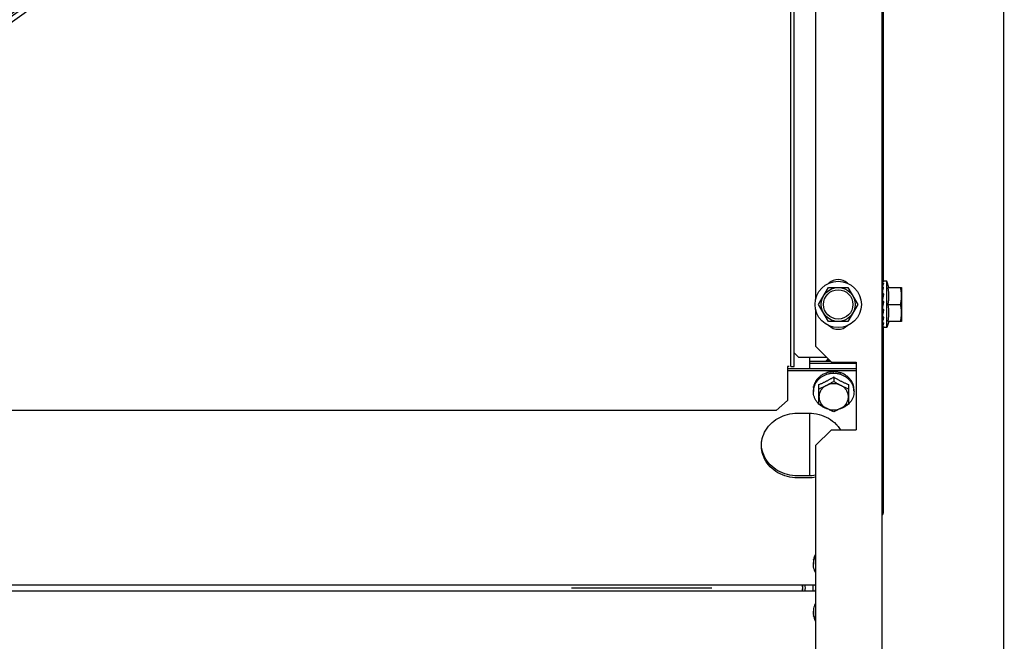
# Model space of a CAD drawing. Units: millimetres. Extents: x 2935 to 3481, y 1219 to 1493.
# Drawn here: x 3188 to 3189, y 1329 to 1329 of the extents above; entities that cross this region are included whole.
import ezdxf

# ---------------------------------------------------------------- set-up
doc = ezdxf.new("R2010")
doc.units = ezdxf.units.MM
for name, color, linetype in [('-teeqpp', 252, 'Continuous'), ('AC-TUB', 4, 'Continuous'), ('EQP', 31, 'Continuous')]:
    doc.layers.add(name, color=color, linetype=linetype)

msp = doc.modelspace()

# ---------------------------------------------------------------- linework, layer by layer
at = {"layer": '-teeqpp'}
for radius in [0.4139499999999998, 0.4094499999999998, 0.3904999999999998, 0.3859999999999998, 0.3670499999999998, 0.3625499999999999]:
    msp.add_circle((3187.892340889198, 1329.334902382876), radius, dxfattribs=at)
for centre, radius, start, end in [((3187.892338589932, 1329.334903382488), 0.3908502484212998, 271.3087032019328, 315.4239719711477), ((3187.892338589932, 1329.334903382488), 0.3946903990006999, 271.3044107520946, 315.4282536414477), ((3187.892338589932, 1329.334903382488), 0.3993121299360997, 271.2971368093329, 315.4353930778854), ((3187.892340889198, 1329.334902382876), 0.4199999999999999, 271.2753836265184, 315.4673777273235), ((3187.892340889198, 1329.334902382876), 0.42095, 271.274475819917, 315.4539914785746), ((3187.892340889198, 1329.334902382876), 0.4230559090388998, 271.8646520242442, 313.2544770640026)]:
    msp.add_arc(centre, radius, start, end, dxfattribs=at)
at = {"layer": 'AC-TUB', "color": 2}
for p, q in [((3188.480125124813, 1328.8359389991), (3188.480061254123, 1329.833938997102)), ((3188.481675125161, 1328.835939098617), (3188.481611254471, 1329.833939096619)), ((3188.521122709818, 1328.873678955647), (3188.521063669941, 1329.796191621514)), ((3188.520638244297, 1328.630932321805), (3188.52059939664, 1329.237941590153)), ((3188.49110110238, 1329.211300351301), (3188.491123227589, 1328.865579055321)), ((3188.492463111815, 1328.863439789135), (3188.496792759181, 1328.8709400667)), ((3188.496792759181, 1328.8709400667), (3188.505453011665, 1328.870940620485)), ((3188.505453011665, 1328.870940620485), (3188.509783619576, 1328.86344089764)), ((3188.520682573525, 1328.873690005391), (3188.520685552025, 1328.873165804989)), ((3188.520682737621, 1328.871174974771), (3188.520690414965, 1328.870141327186)), ((3188.522622709245, 1328.873691719476), (3188.520858957044, 1328.873691606687)), ((3188.523571079053, 1328.870941782685), (3188.522622709245, 1328.873691719476)), ((3188.52262402087, 1328.853191719271), (3188.522622709245, 1328.873691719476)), ((3188.523210969669, 1328.870941756992), (3188.529122885601, 1328.870942135256)), ((3188.529122885601, 1328.870942135256), (3188.529123845213, 1328.855942134845)), ((3188.520686012897, 1328.868441595401), (3188.520623045164, 1328.868441591329)), ((3188.491123502944, 1328.861300351194), (3188.491124549564, 1328.844939703466)), ((3188.496793718793, 1328.855940066289), (3188.492463111815, 1328.863439789135)), ((3188.509783619576, 1328.86344089764), (3188.505453972208, 1328.855940620541)), ((3188.5207173809, 1328.862510448365), (3188.520744023219, 1328.862629955748)), ((3188.520987493394, 1328.863441614526), (3188.520943364157, 1328.863207267211)), ((3188.523211449941, 1328.86344175702), (3188.528798804181, 1328.863442114776)), ((3188.520683620869, 1328.858441595431), (3188.520623685526, 1328.858441590901)), ((3188.520686595083, 1328.858436346864), (3188.520683581138, 1328.858164480867)), ((3188.520691144789, 1328.859150301414), (3188.520684514734, 1328.858561737727)), ((3188.505453972208, 1328.855940620541), (3188.496793718793, 1328.855940066289)), ((3188.520685247614, 1328.85568404402), (3188.520683742431, 1328.855476031676)), ((3188.520684533712, 1328.853865869906), (3188.520683850019, 1328.853749762926)), ((3188.520687569684, 1328.85385659533), (3188.520683884426, 1328.853193185656)), ((3188.52262402087, 1328.853191719271), (3188.520720068115, 1328.853191597491)), ((3188.521129255945, 1328.771394156551), (3188.521124021434, 1328.853191623311)), ((3188.523572037744, 1328.855941776684), (3188.52262402087, 1328.853191719271)), ((3188.529123845213, 1328.855942134845), (3188.523211930212, 1328.855941757048)), ((3188.491124549564, 1328.844939703466), (3188.498124997234, 1328.837940151279)), ((3188.483624860337, 1328.840086292746), (3188.481674735438, 1328.842036167776)), ((3188.483624860337, 1328.840086292746), (3188.495977790294, 1328.840087082831)), ((3188.488625187919, 1328.834969914813), (3188.488624860318, 1328.840086612927)), ((3188.479375126024, 1328.835938951819), (3188.478625125378, 1328.835938903139)), ((3188.478625125378, 1328.835938903139), (3188.478626086445, 1328.820930885429)), ((3188.509125186727, 1328.834971226436), (3188.478625187024, 1328.83496927445)), ((3188.480125124813, 1328.8359389991), (3188.481675125161, 1328.835939098617)), ((3188.497875385357, 1328.838189731758), (3188.488624980917, 1328.83818913939)), ((3188.509125038313, 1328.837298056079), (3188.488625038577, 1328.837296743524)), ((3188.498124997234, 1328.837940151279), (3188.50912499682, 1328.83794085577)), ((3188.50912499682, 1328.83794085577), (3188.509126916975, 1328.807940855415)), ((3188.509125244385, 1328.834078831035), (3188.478625244682, 1328.834076879514)), ((3188.499125421334, 1328.831319396752), (3188.499125544939, 1328.829384910546)), ((3188.492626189679, 1328.819309027875), (3188.492625634463, 1328.827960491918)), ((3188.505625636093, 1328.827961323274), (3188.505626189446, 1328.819309859693)), ((3188.490125834281, 1328.824862075504), (3188.490125786826, 1328.82559593631)), ((3188.50812583496, 1328.824863227969), (3188.508125787506, 1328.825597088311)), ((3188.478626086445, 1328.820930885429), (3188.473626372014, 1328.816455893825)), ((3188.473626372014, 1328.816455893825), (3187.713691818005, 1328.816407258787)), ((3188.483126447145, 1328.815283545656), (3188.488126447127, 1328.815283864906)), ((3188.488628223694, 1328.787538393365), (3188.48862644787, 1328.81528389767)), ((3188.491127365667, 1328.800939703255), (3188.498126917387, 1328.807940150924)), ((3188.498126917387, 1328.807940150924), (3188.509126916975, 1328.807940855415)), ((3188.491127365667, 1328.800939703255), (3188.491135429198, 1328.674939704091)), ((3188.488128222952, 1328.787538361533), (3188.483128222039, 1328.78753804135)), ((3188.48812828061, 1328.786645965665), (3188.483128279697, 1328.786645645948)), ((3188.520629226553, 1328.771841591348), (3188.521129227297, 1328.771841623181)), ((3188.490130725155, 1328.748434681416), (3188.4901306777, 1328.749168542689)), ((3187.713696759782, 1328.73921038169), (3188.491131312795, 1328.739260136429)), ((3188.490773079093, 1328.739260113443), (3188.491131351921, 1328.738639658239)), ((3187.713696929058, 1328.736569515715), (3188.491131482071, 1328.736619270453)), ((3188.491131449338, 1328.737125308968), (3188.490839321137, 1328.736619251669)), ((3188.490132062498, 1328.727534091369), (3188.490132109953, 1328.726800230562))]:
    msp.add_line(p, q, dxfattribs=at)
at = {"layer": 'AC-TUB'}
msp.add_line((3188.383131401213, 1328.737875571606), (3188.445131401172, 1328.737879539709), dxfattribs=at)
at = {"layer": 'AC-TUB', "color": 2}
for points in [[(3188.520682609795, 1328.873133427659), (3188.520690256857, 1328.871864427486), (3188.52069371253, 1328.87147106074)], [(3188.520682616679, 1328.873009888486), (3188.520690305045, 1328.871739594308), (3188.520692681569, 1328.871471051546)], [(3188.520682721108, 1328.871407158915), (3188.520690399456, 1328.870365210908), (3188.52070117375, 1328.869362218897), (3188.520709030147, 1328.86887457795)], [(3188.520690414965, 1328.870141327186), (3188.520701189183, 1328.869149941334), (3188.520705916365, 1328.868861580714)], [(3188.520682906619, 1328.868718708368), (3188.520690573816, 1328.868034603858), (3188.520701356532, 1328.867374031257), (3188.520715068187, 1328.866812602575)], [(3188.520683272563, 1328.865386255097), (3188.520691064315, 1328.865139432982), (3188.520702180698, 1328.864896029329), (3188.520716647102, 1328.864681775728)], [(3188.520717372516, 1328.862510449282), (3188.52070251128, 1328.862315063121), (3188.520691308859, 1328.862087954806), (3188.520686365797, 1328.861939066401)], [(3188.520711634168, 1328.858330379414), (3188.520701919154, 1328.857733251176), (3188.520691272925, 1328.856741864013), (3188.520684201076, 1328.855773073556)], [(3188.52071550908, 1328.860337335437), (3188.520701849788, 1328.859795333972), (3188.520691144789, 1328.859150301414)], [(3188.520695781564, 1328.855650060135), (3188.520691367014, 1328.855143596398), (3188.520684055851, 1328.853909417803)]]:
    msp.add_lwpolyline(points, dxfattribs=at)
for radius in [0.01024999999999999, 0.007499999999999995, 0.006499999999999995]:
    msp.add_circle((3188.501123365231, 1328.863440343387), radius, dxfattribs=at)
for centre, radius, start, end in [((3188.50112304598, 1328.86844034337), 0.005999999999999996, 47.24059141672209, 132.7667423567563), ((3188.501123684479, 1328.85844034387), 0.005999999999999996, 227.2405914167221, 312.7667423567563), ((3188.480598900448, 1328.737881809518), 0.004799999999999995, 344.6859945549005, 16.74043306040276), ((3188.480598900448, 1328.737881809518), 0.004926499999999996, 345.1442775233776, 16.24501744642384), ((3188.480598900448, 1328.737881809518), 0.005999999999999996, 347.82563232427, 13.29090115791094), ((3188.480598900448, 1328.737881809518), 0.009499999999999991, 352.361199850202, 8.349087581579388)]:
    msp.add_arc(centre, radius, start, end, dxfattribs=at)
for points, start_tangent, end_tangent in [([(3188.520683256716, 1328.873690792583), (3188.520709800906, 1328.873691581615), (3188.520716639148, 1328.873691309128)], (-0.7701409310863989, 0.6378737698521355), (0.9993330829919598, -0.03651560266222164)), ([(3188.520682773011, 1328.871174974831), (3188.520683798188, 1328.871197671997), (3188.520683953966, 1328.871199178677)], (-0.007991631834980436, 0.99996806640043), (0.1064140795783001, 0.9943219014320783)), ([(3188.520682772333, 1328.871407158535), (3188.520683785771, 1328.871387795232), (3188.520709952643, 1328.871304979143), (3188.520770329185, 1328.871227501995), (3188.520859121555, 1328.87116311797)], (0.003499534176818755, -0.9999938766115247), (0.8730923013427389, -0.4875549541703382)), ([(3188.520682823428, 1328.873009891164), (3188.520683090235, 1328.87301733429)], (-0.02020512799977262, 0.999795855563781), (0.09327198432185148, 0.9956406665763831)), ([(3188.520682940425, 1328.873133421234), (3188.520683710825, 1328.873122845957), (3188.520710042203, 1328.873079318511), (3188.520770211305, 1328.873038032724), (3188.52085900524, 1328.873003003566)], (-0.02026834073654252, -0.9997945760824011), (0.9562464587387716, -0.2925623184033777)), ([(3188.521222709781, 1328.873678961827), (3188.521054394458, 1328.87359249425), (3188.520875687488, 1328.873417898869), (3188.520692754813, 1328.873165846511)], (-0.9647979797783327, -0.2629921257673849), (-0.5431999084299795, -0.8396033941580171)), ([(3188.520697294003, 1328.871484509528), (3188.520692862245, 1328.871471052317)], (-0.3128477959316516, -0.9498032725679081), (-0.3125667366862482, -0.9498958022421776)), ([(3188.521222760891, 1328.872887334264), (3188.521155653479, 1328.872738647573), (3188.52108930194, 1328.872580815628), (3188.52102349734, 1328.87241457615), (3188.520958053118, 1328.872240656188), (3188.520892771653, 1328.872059711058), (3188.520827238584, 1328.871871695825), (3188.520760841421, 1328.871675869513), (3188.520697294003, 1328.871484509528)], (-0.4250703179191319, -0.9051603310044738), (-0.3128477936831617, -0.9498032733085195)), ([(3188.520709054372, 1328.868874571472), (3188.52085457813, 1328.869482534432)], (0.2331298304347607, 0.9724456191281134), (0.2332444107456012, 0.9724181430104734)), ([(3188.520716639148, 1328.873691309128), (3188.520770171082, 1328.873691091882), (3188.520858959434, 1328.87368964346)], (0.9993330829791507, -0.0365156030127682), (0.9998629808897127, -0.01655353274494993)), ([(3188.52085457813, 1328.869482534432), (3188.520874325548, 1328.869564787439), (3188.520948793059, 1328.869873225396)], (0.233244410789352, 0.9724181429999793), (0.2360240159407052, 0.9717472222235691)), ([(3188.521222709781, 1328.873678961827), (3188.521040881069, 1328.873685465946), (3188.52085895664, 1328.873689643921)], (-0.9991112346031426, 0.0421514043631375), (-0.9998629808945899, 0.01655353245037623)), ([(3188.521222760891, 1328.872887334264), (3188.521040927337, 1328.872946250023), (3188.520859001513, 1328.873003004491)], (-0.949618757633978, 0.3134074267621951), (-0.956246458774094, 0.2925623182879258)), ([(3188.52122288498, 1328.870956415961), (3188.521041048366, 1328.871060634571), (3188.520859116894, 1328.871163120291)], (-0.8657600054121698, 0.5004594019785427), (-0.873092301462852, 0.4875549539552443)), ([(3188.520948793059, 1328.869873225396), (3188.520963807756, 1328.869934951004)], (0.2360240161921699, 0.9717472221624917), (0.236695090401883, 0.9715839820518063)), ([(3188.520963807756, 1328.869934951004), (3188.521053757484, 1328.870300161181), (3188.52122288498, 1328.870956415961)], (0.2366950908259996, 0.9715839819484839), (0.2589646732208227, 0.9658867935858908)), ([(3188.523211449942, 1328.86344175702), (3188.523303707698, 1328.863954942637), (3188.523382279931, 1328.864469063438), (3188.523447285757, 1328.864984725446), (3188.523498746682, 1328.865502426028), (3188.523536529103, 1328.866021317452), (3188.52356046219, 1328.866537229891), (3188.523570840367, 1328.867053390882), (3188.523567397876, 1328.86758320964), (3188.523548775609, 1328.86813182245), (3188.523513743181, 1328.868694338242), (3188.523461807213, 1328.869263466711), (3188.523393256386, 1328.869832068349), (3188.523309059862, 1328.870393741946), (3188.523210969669, 1328.870941756992)], (0.1898147086312649, 0.9818199307343626), (-0.1899403784039196, 0.9817956267226778)), ([(3188.52912312527, 1328.867192135269), (3188.529110345895, 1328.867936883601), (3188.529071964733, 1328.868683102025), (3188.529007621433, 1328.86943184978), (3188.528916717959, 1328.870184301649), (3188.528798322977, 1328.870942115212)], (-6.399917332074093e-05, 0.9999999979520531), (-0.17156163578435, 0.9851733883570943)), ([(3188.520682925245, 1328.8687187084), (3188.520683992957, 1328.868693687861), (3188.520710310961, 1328.868581539981), (3188.520770534428, 1328.868477836959), (3188.52085929899, 1328.868391903915)], (0.008620260424102497, -0.9999628448648586), (0.8024845328960353, -0.5966729208390751)), ([(3188.52068327722, 1328.865386255105), (3188.520684171358, 1328.865366946548), (3188.520710341906, 1328.865239013409), (3188.520770719368, 1328.865120802018), (3188.520859515078, 1328.865023612114)], (0.02610394762515768, -0.9996592338984239), (0.7660995017444531, -0.6427219876641087)), ([(3188.52069303403, 1328.868807782883), (3188.520709054372, 1328.868874571472)], (0.2334088496190933, 0.9723786859652427), (0.2331298298927993, 0.972445619258041)), ([(3188.520895641137, 1328.86648917938), (3188.520893130038, 1328.866476664658), (3188.520827606244, 1328.866151584172), (3188.520761215621, 1328.865825814902), (3188.52069324549, 1328.865497282517)], (-0.1967553324705613, -0.9804526195305918), (-0.2043437953549384, -0.9788991844413498)), ([(3188.5208913982, 1328.866492379216), (3188.520809978522, 1328.866569780719), (3188.520751177029, 1328.866662566841), (3188.520719982519, 1328.866762657469), (3188.520715076569, 1328.866812602123)], (-0.7999594867496652, 0.6000540138680958), (-0.02994157749428938, 0.9995516504599218)), ([(3188.521223066195, 1328.868119102595), (3188.521041227298, 1328.868256052578), (3188.520859295257, 1328.868391907168)], (-0.7975634776556015, 0.6032350280859883), (-0.8024845329720881, 0.5966729207367886)), ([(3188.521215579673, 1328.868082535), (3188.521155970888, 1328.867789285531), (3188.521089628867, 1328.867459560079), (3188.521023837033, 1328.867130518684), (3188.52095840163, 1328.866802736111), (3188.520895641137, 1328.86648917938)], (-0.2003919393911749, -0.9797158111549719), (-0.1967553324985742, -0.9804526195249702)), ([(3188.521223066195, 1328.868119102595), (3188.521215579673, 1328.868082535)], (-0.2007289563429129, -0.9796468170139103), (-0.2003919398503235, -0.9797158110610571)), ([(3188.528798804181, 1328.863442114776), (3188.52891710049, 1328.864199942695), (3188.529007907606, 1328.864952405324), (3188.529072155907, 1328.86570116199), (3188.529110440389, 1328.866447385771), (3188.52912312527, 1328.867192135269)], (0.1714355338143465, 0.9851953398924451), (-6.399917332074093e-05, 0.9999999979520531)), ([(3188.520683529824, 1328.861853234052), (3188.520684399694, 1328.861807530337), (3188.520710569, 1328.861679230721), (3188.520770948033, 1328.861561191626), (3188.520859742891, 1328.861464506035)], (-0.02777145630760759, -0.9996142987245406), (0.7682783491978307, -0.6401159099365181)), ([(3188.520791955436, 1328.862425286201), (3188.520693474059, 1328.861938830693)], (-0.1947187151784005, -0.980859124420665), (-0.2024592619026198, -0.9792906857873444)), ([(3188.521223510599, 1328.861162229243), (3188.521156417798, 1328.860805605888), (3188.521090077629, 1328.86045826864), (3188.52102428585, 1328.860120385721), (3188.520958850346, 1328.859792111409), (3188.520893578272, 1328.859473483096), (3188.52082805325, 1328.859163442557), (3188.520761663702, 1328.858860160571), (3188.520693690312, 1328.858561634038)], (-0.1838116794254936, -0.9829614776311327), (-0.226516719649197, -0.974007277036146)), ([(3188.52089153584, 1328.8643453421), (3188.520810261316, 1328.864432180955), (3188.520751489917, 1328.864536906234), (3188.520720166506, 1328.864650986059), (3188.520716646171, 1328.86468177526)], (-0.7652386186977086, 0.643746733159574), (-0.08159127629696086, 0.9966658736167467)), ([(3188.520943331549, 1328.863207273674), (3188.520909151597, 1328.863105637287), (3188.520744023219, 1328.862629955748)], (-0.3174439132994516, -0.9482770491312812), (-0.336993213324658, -0.9415070760079937)), ([(3188.521051399357, 1328.861305247892), (3188.52090917431, 1328.860905416726), (3188.520744161512, 1328.860473172795)], (-0.327214544399274, -0.9449500737782794), (-0.3707440390872427, -0.9287350846615399)), ([(3188.520943331549, 1328.863207273674), (3188.520889831168, 1328.862926775513), (3188.520791955436, 1328.862425286201)], (-0.1861073985311958, -0.9825294073013544), (-0.1947187151492406, -0.9808591244264541)), ([(3188.521223283486, 1328.864717617945), (3188.521041444174, 1328.864870779018), (3188.520859510416, 1328.8650236149)], (-0.7644216960681665, 0.6447165815924611), (-0.7660995017471313, 0.6427219876609149)), ([(3188.521050996801, 1328.86130538039), (3188.521041671389, 1328.861313127665), (3188.520859738231, 1328.861464508354)], (-0.7691620802394542, 0.6390537491649009), (-0.7682783492902897, 0.6401159098255471)), ([(3188.521119498072, 1328.864153070803), (3188.521057660109, 1328.864205325226), (3188.520891545165, 1328.864345334666)], (-0.763578479961967, 0.6457150338492762), (-0.76523861870411, 0.6437467331519643)), ([(3188.521119521434, 1328.864153024276), (3188.521066927243, 1328.863868115036), (3188.520987493394, 1328.863441614526)], (-0.1811096047751983, -0.9834629179883569), (-0.1843458296191149, -0.9828614424739841)), ([(3188.521223510599, 1328.861162229243), (3188.521050996801, 1328.86130538039)], (-0.7699609690318066, 0.6380909858065713), (-0.7691620804969342, 0.6390537488549987)), ([(3188.521223283486, 1328.864717617945), (3188.521145406173, 1328.864293697973), (3188.521119521434, 1328.864153024276)], (-0.1807182778812664, -0.9835349022986575), (-0.1811096047829265, -0.9834629179869329)), ([(3188.523211930211, 1328.855941757048), (3188.523309950716, 1328.856489796502), (3188.523394076979, 1328.857051493134), (3188.523462555528, 1328.857620116094), (3188.523514419296, 1328.858189267415), (3188.523549379555, 1328.858751801025), (3188.523567928269, 1328.859300425025), (3188.523571303071, 1328.859830242743), (3188.52356085686, 1328.860346395516), (3188.523536857506, 1328.860862302776), (3188.523499005266, 1328.861381184532), (3188.523447478563, 1328.861898866894), (3188.523382408284, 1328.862414503046), (3188.523303771226, 1328.862928596326), (3188.523211449942, 1328.86344175702)], (0.1898147086225879, 0.98181993073604), (-0.1899403783977127, 0.981795626723879)), ([(3188.52912360461, 1328.859692135295), (3188.529110825235, 1328.860436884094), (3188.529072444073, 1328.861183102052), (3188.529008102636, 1328.86193184981), (3188.528917198231, 1328.862684301677), (3188.528798804181, 1328.863442114776)], (-6.399917332074093e-05, 0.9999999979520531), (-0.17156163578435, 0.9851733883570943)), ([(3188.520683580894, 1328.858477338643), (3188.520684653138, 1328.858444684515), (3188.520684905231, 1328.858441556159)], (-0.009921519179891673, -0.999950780517303), (0.08426095692882554, -0.9964437220121559)), ([(3188.520684905231, 1328.858441556159), (3188.520711009303, 1328.858331448914), (3188.520711464783, 1328.858330311141)], (0.08426095806958891, -0.9964437219156911), (0.3734687368601337, -0.9276427666877469)), ([(3188.520693720262, 1328.858075408504), (3188.520706632793, 1328.858021617521)], (0.2335333099067723, -0.9723488022124509), (0.2333040451905671, -0.9724038371467475)), ([(3188.521223720602, 1328.85788177059), (3188.521051009644, 1328.85711579467), (3188.520872943971, 1328.856401335652), (3188.520693867362, 1328.855773028439)], (-0.2120879329556522, -0.9772505864386065), (-0.2945649222491529, -0.9556314700659196)), ([(3188.520711464783, 1328.858330311141), (3188.520771209441, 1328.858228322807), (3188.520859955669, 1328.85814386821)], (0.3734687377915461, -0.9276427663127602), (0.8088741885595911, -0.587981757439858)), ([(3188.520715513735, 1328.860337335911), (3188.520717862921, 1328.860369589769), (3188.520744161512, 1328.860473172795)], (0.03095534407432564, 0.9995207685052074), (0.3707647044369752, 0.9287268349432802)), ([(3188.52111278289, 1328.857961209258), (3188.521041883414, 1328.858012203639), (3188.520859951008, 1328.858143870529)], (-0.8122996879213515, 0.5832402738176397), (-0.8088741884105303, 0.5879817576449171)), ([(3188.521223720602, 1328.85788177059), (3188.52111278289, 1328.857961209258)], (-0.8138055948377869, 0.5811372073879936), (-0.81229968792554, 0.583240273811806)), ([(3188.528799283522, 1328.855942114802), (3188.528917580762, 1328.856699943189), (3188.529008388809, 1328.857452405352), (3188.52907263618, 1328.858201161551), (3188.529110920663, 1328.858947384868), (3188.52912360461, 1328.859692135295)], (0.1714355338143465, 0.9851953398924451), (-6.399917332074093e-05, 0.9999999979520531)), ([(3188.52068456935, 1328.853192397983), (3188.52071111248, 1328.853191612143), (3188.520717951661, 1328.853191885414)], (-0.7700602825682226, -0.6379711288224187), (0.9993284269165867, 0.03664280497478603)), ([(3188.52068376224, 1328.855708215416), (3188.520684790632, 1328.855685518464), (3188.520691718253, 1328.855648926359)], (-0.007863624865950361, -0.9999690812239986), (0.2687426524010986, -0.963212015487983)), ([(3188.520684048033, 1328.85387329872), (3188.520684315817, 1328.853865849513)], (-0.020077075439315, -0.9997984352067194), (0.09350227088231508, -0.9956190663802349)), ([(3188.520684315817, 1328.853865849513), (3188.520684945931, 1328.853861125973), (3188.520686021578, 1328.853856189913)], (0.09350227844168035, -0.9956190656703067), (0.2535357027157498, -0.9673260295517906)), ([(3188.520686021578, 1328.853856189913), (3188.52071128435, 1328.853815638102), (3188.520771489154, 1328.853775270197), (3188.520860236523, 1328.853742993953)], (0.253535702187046, -0.9673260296903635), (0.964275675617891, -0.2649007765403116)), ([(3188.520691718253, 1328.855648926359), (3188.520696389643, 1328.855634138319)], (0.268742653687932, -0.963212015128948), (0.3330555100207426, -0.9429072209103205)), ([(3188.521223887714, 1328.85527191304), (3188.521156785231, 1328.855055348211), (3188.52109043649, 1328.854852918894), (3188.521024635305, 1328.85466429086), (3188.520959189461, 1328.854489126182), (3188.520893907777, 1328.854327029186), (3188.520828372679, 1328.85417710044), (3188.520761970469, 1328.854038211072), (3188.520693986633, 1328.853909373601)], (-0.2890373919721521, -0.9573178082757768), (-0.4861952533249283, -0.8738502020622927)), ([(3188.521223991668, 1328.853647443575), (3188.521156881685, 1328.853545421328), (3188.521090525502, 1328.853457502464), (3188.521024716343, 1328.853383148327), (3188.52095926606, 1328.853321819827), (3188.520893974422, 1328.853272964817), (3188.520828431815, 1328.85323593347), (3188.520762023552, 1328.853210182251), (3188.520694032973, 1328.853195440796)], (-0.5259400358170984, -0.850521650944119), (-0.9911484856702294, -0.1327579728438618)), ([(3188.520696389643, 1328.855634138319), (3188.520710959296, 1328.855601092583), (3188.52077133363, 1328.855524370271), (3188.520860126886, 1328.85546221444)], (0.3330555082465653, -0.9429072215369988), (0.8824890120793912, -0.47033301346933)), ([(3188.521223887714, 1328.85527191304), (3188.521042052157, 1328.855366147859), (3188.520860122226, 1328.855462216761)], (-0.8896344207673477, 0.4566734034142417), (-0.8824890122170426, 0.470333013211054)), ([(3188.521223991668, 1328.853647443575), (3188.521042159275, 1328.853694111497), (3188.520860232795, 1328.853742995343)], (-0.9699989393992609, 0.243109147430345), (-0.9642756756685299, 0.2649007763559802)), ([(3188.496734452975, 1328.839333814431), (3188.496415796364, 1328.839097319817), (3188.495968388479, 1328.838662313178), (3188.495621388803, 1328.838190781765)], (-0.8318657285615794, -0.5549769451470148), (-0.5241271264102286, -0.8516400386084235)), ([(3188.497239674401, 1328.838828077296), (3188.497045970061, 1328.838755489132), (3188.49659531641, 1328.838560033069), (3188.496150715058, 1328.838330113358), (3188.495914678438, 1328.838193040895)], (-0.9416816901320834, -0.3365049694580795), (-0.8565009601555318, -0.5161454303320462)), ([(3188.499081601842, 1328.832916963619), (3188.497717413581, 1328.832817807095), (3188.496344190516, 1328.832522672164), (3188.495039460358, 1328.83203892124), (3188.493835350394, 1328.831378467214), (3188.492761507891, 1328.83055757133), (3188.491844378051, 1328.829596448936), (3188.491106541773, 1328.828518763589), (3188.490566167133, 1328.827351053828), (3188.49023655882, 1328.826122070244), (3188.490162977626, 1328.825593040407)], (-0.999990263908286, -0.004412718961901575), (-0.1012110198730812, -0.994864980515573)), ([(3188.493151582467, 1328.83155583928), (3188.492820809669, 1328.831301527035), (3188.492504336374, 1328.831031276555), (3188.492204764863, 1328.830747191443), (3188.491923958036, 1328.83045132656), (3188.491663786987, 1328.830146396152), (3188.491425404941, 1328.829835007549)], (-0.8079775190792446, -0.5892133133785671), (-0.5865733444367187, -0.8098961116071143)), ([(3188.492625634463, 1328.827960491918), (3188.493280972774, 1328.828244495725), (3188.493850532312, 1328.82850104149), (3188.494359381262, 1328.828737988689), (3188.494832258177, 1328.828964818598), (3188.495295034379, 1328.829193049364), (3188.495764500717, 1328.829430932046), (3188.496236429463, 1328.829676528393), (3188.496706489115, 1328.829927588449), (3188.497175008294, 1328.830184190535), (3188.497644763598, 1328.830447797803), (3188.498122031589, 1328.83072204372), (3188.498613289237, 1328.831011013319), (3188.499125421334, 1328.831319396751)], (0.9205526244966076, 0.3906185678285254), (0.8540019089503154, 0.5202698718061795)), ([(3188.493151582467, 1328.83155583928), (3188.493245383522, 1328.831696245556), (3188.493340299502, 1328.831835473731)], (0.5516166471521645, 0.8340977608078113), (0.5671660494589681, 0.8236034679025503)), ([(3188.493483189839, 1328.831940568549), (3188.49341140609, 1328.831888322317), (3188.493340299502, 1328.831835473731)], (-0.8114487788023015, -0.5844235445122434), (-0.7996009745428143, -0.6005316657014705)), ([(3188.495814070229, 1328.833021202506), (3188.494994990247, 1328.83273170816), (3188.494215444729, 1328.832370232075), (3188.493483189839, 1328.831940568549)], (-0.9573401586148962, -0.2889633552947602), (-0.8366136079812513, -0.5477934564601823)), ([(3188.495814070229, 1328.833021202506), (3188.495930295887, 1328.833128465042), (3188.496047117249, 1328.833234280379)], (0.7317244752918585, 0.681600537161507), (0.7442905107615873, 0.6678559991422219)), ([(3188.496221554275, 1328.833289300983), (3188.496134128355, 1328.833262176365), (3188.496047117249, 1328.833234280379)], (-0.9564670850070737, -0.2918402222074123), (-0.9508101534155003, -0.3097741954424106)), ([(3188.498876002574, 1328.833583251423), (3188.498209560485, 1328.833577041357), (3188.497519851579, 1328.833523769388), (3188.496845005427, 1328.833424395486), (3188.496221554275, 1328.833289300983)], (-0.9997165465576834, 0.02380811917770869), (-0.9698553392510345, -0.2436813922445895)), ([(3188.498876002574, 1328.833583251423), (3188.499000631603, 1328.833652505945), (3188.499125267899, 1328.83372021681)], (0.8718071299862913, 0.489849291216254), (0.880978755732551, 0.4731558220585756)), ([(3188.499169036385, 1328.832916968566), (3188.499125318021, 1328.832917061319), (3188.499081601842, 1328.832916963619)], (-0.9999908205387709, 0.00428472148410368), (-0.999990263909793, -0.004412718620427703)), ([(3188.499310211195, 1328.833718527784), (3188.499217687604, 1328.833719798057), (3188.499125267899, 1328.83372021681)], (-0.9998320442121271, 0.0183271210668698), (-0.9999999979520531, -6.399917332074093e-05)), ([(3188.499125421334, 1328.831319396751), (3188.499688855854, 1328.830980618273), (3188.500227169392, 1328.83066518843), (3188.500747966826, 1328.830367787328), (3188.50125836005, 1328.830083830913), (3188.501765269183, 1328.829809238188), (3188.502273201304, 1328.829541569723), (3188.502782355772, 1328.829280792796), (3188.503284611155, 1328.829030930025), (3188.503788435925, 1328.828787611527), (3188.504325351093, 1328.828536313543), (3188.504927178216, 1328.828264325643), (3188.505625636093, 1328.827961323274)], (0.8540684956407941, -0.5201605567071301), (0.9206026154886565, -0.3905007354096094)), ([(3188.508088597197, 1328.825594188121), (3188.508014948205, 1328.826123207786), (3188.507685182989, 1328.827352149311), (3188.507144658562, 1328.828519790341), (3188.506406683748, 1328.829597380133), (3188.505489430718, 1328.830558386208), (3188.504415484062, 1328.831379145044), (3188.503211288453, 1328.832039444147), (3188.501906496802, 1328.832523028062), (3188.500533234786, 1328.832817988275), (3188.499169036385, 1328.832916968566)], (-0.1013383601085265, 0.9948520175234682), (-0.9999908205373078, 0.004284721825577298)), ([(3188.501968061268, 1328.833174195137), (3188.501340683672, 1328.833370522834), (3188.500663108646, 1328.833533818635), (3188.499973361153, 1328.833650905303), (3188.499310211195, 1328.833718527784)], (-0.9441116130481494, 0.3296259427102518), (-0.9976055888710318, 0.06915988037353721)), ([(3188.501968061268, 1328.833174195137), (3188.502086064439, 1328.833205160107), (3188.502203479602, 1328.833234674012)], (0.96593884276021, 0.2587704620838074), (0.9710948131181607, 0.2386940802261447)), ([(3188.50237662455, 1328.833176477436), (3188.502290163596, 1328.833205992447), (3188.502203479602, 1328.833234674012)], (-0.9448423084697349, 0.3275255900316534), (-0.9508497962510905, 0.3096524906556706)), ([(3188.504717301741, 1328.831843370625), (3188.503985154498, 1328.832355378198), (3188.503202570025, 1328.832801037685), (3188.50237662455, 1328.833176477436)], (-0.7917016356496808, 0.610907947328909), (-0.9280533569212547, 0.3724472670153329)), ([(3188.504717301741, 1328.831843370625), (3188.504814442945, 1328.831840383817), (3188.504910476945, 1328.831836213751)], (0.9996998372012638, -0.02449970407510909), (0.9987585679706208, -0.04981287890972983)), ([(3188.505050936041, 1328.831728530005), (3188.504980969916, 1328.831782731116), (3188.504910476945, 1328.831836213751)], (-0.7874581249134461, 0.6163681541966618), (-0.7996778353070967, 0.6004293128408676)), ([(3188.506792122798, 1328.829751294536), (3188.506551099477, 1328.830104996656), (3188.506288119015, 1328.8304527901), (3188.506004493951, 1328.830791741091), (3188.50570226617, 1328.831118849565), (3188.50538346972, 1328.83143188937), (3188.505050936041, 1328.831728530005)], (-0.5425956668874614, 0.839994013237566), (-0.761765235997912, 0.6478531664081342)), ([(3188.49022255963, 1328.826709781332), (3188.490168852266, 1328.826340229629), (3188.490136556694, 1328.825968637294), (3188.490125786826, 1328.82559593631)], (-0.1721938218411274, -0.9850630881927038), (6.399917332074093e-05, -0.9999999979520531)), ([(3188.49022255963, 1328.826709781332), (3188.490241641697, 1328.826886958404), (3188.490262422007, 1328.827063874317)], (0.1022762000326585, 0.9947560398946468), (0.1214600389585815, 0.9925963222459471)), ([(3188.490296399935, 1328.827226579134), (3188.490278938247, 1328.827145272492), (3188.490262422007, 1328.827063874317)], (-0.2155394645500774, -0.9764951301575785), (-0.193248597069138, -0.9811498253227234)), ([(3188.491209669988, 1328.829363905405), (3188.490821664595, 1328.828681233101), (3188.490516053056, 1328.827966298484), (3188.490296399935, 1328.827226579134)], (-0.5415795780497803, -0.8406494873842619), (-0.2281588781488147, -0.9736239142101404)), ([(3188.491209669988, 1328.829363905405), (3188.491269733739, 1328.8295285929), (3188.491331296354, 1328.829692514121)], (0.3381616936325704, 0.9410880240230196), (0.3560461323551479, 0.9344683791519864)), ([(3188.491425404941, 1328.829835007549), (3188.491377918672, 1328.829763942178), (3188.491331296354, 1328.829692514121)], (-0.5600579085457035, -0.8284534622267039), (-0.5420553619917877, -0.8403427779995211)), ([(3188.49262575993, 1328.826026005715), (3188.493282518995, 1328.826319633899), (3188.49393462894, 1328.826621489915), (3188.494583528014, 1328.826931958505), (3188.495230232722, 1328.827251333823), (3188.495875659858, 1328.82757994851)], (0.9156206153401993, 0.4020433916432836), (0.8883878577908587, 0.4590936877476858)), ([(3188.495875659858, 1328.82757994851), (3188.495168758844, 1328.827157178226), (3188.494529558944, 1328.826655451671), (3188.493968998011, 1328.826083349473), (3188.493496670752, 1328.825450658845), (3188.493120652997, 1328.824768201001), (3188.492847385596, 1328.824047648405), (3188.492681548086, 1328.823301328526), (3188.492625981762, 1328.822542007173)], (-0.8883878577956951, -0.4590936877383268), (6.399917332074093e-05, -0.9999999979520531)), ([(3188.495875659858, 1328.82757994851), (3188.496521087099, 1328.827918411014), (3188.497167791017, 1328.8282674327), (3188.497816686067, 1328.828627626995), (3188.498468790767, 1328.828999752322), (3188.499125544939, 1328.829384910545)], (0.8883878577839903, 0.4590936877609766), (0.859590379169335, 0.5109837375489743)), ([(3188.502375660207, 1328.827580364186), (3188.501613041698, 1328.827916871362), (3188.500807881291, 1328.828161408185), (3188.499973956615, 1328.82830979397), (3188.499125534247, 1328.828359496828), (3188.498277127509, 1328.82830966866), (3188.497443253361, 1328.828161166164), (3188.496638172597, 1328.827916529897), (3188.495875659858, 1328.82757994851)], (-0.8884466137320668, 0.458979971837578), (-0.8883878577919049, -0.4590936877456608)), ([(3188.499125544939, 1328.829384910545), (3188.499782346626, 1328.828999836503), (3188.500434500382, 1328.828627794529), (3188.501083441379, 1328.828267682504), (3188.501730187902, 1328.82791874405), (3188.502375660207, 1328.827580364186)], (0.8596557772011858, -0.5108737072160061), (0.8884466137450382, -0.4589799718124691)), ([(3188.50562598246, 1328.822542838993), (3188.505570324569, 1328.823302115621), (3188.505404405016, 1328.824048394438), (3188.505131057999, 1328.8247689048), (3188.50475496099, 1328.825451319702), (3188.504282551494, 1328.826083963315), (3188.503721913091, 1328.826656009169), (3188.503082636346, 1328.827157670838), (3188.502375660207, 1328.827580364186)], (-6.399918918774137e-05, 0.9999999979520522), (-0.8884466137272686, 0.4589799718468662)), ([(3188.502375660207, 1328.827580364186), (3188.503021129824, 1328.827251832138), (3188.503667877419, 1328.826932540054), (3188.504316814391, 1328.826622154664), (3188.5049689629, 1328.826320381536), (3188.505625760627, 1328.826026838001)], (0.8884466137462381, -0.4589799718101464), (0.915672068739147, -0.4019261904018837)), ([(3188.506792122798, 1328.829751294536), (3188.506856684755, 1328.829722789754), (3188.506919754178, 1328.829693510846)], (0.9184894031135973, -0.3954455921717028), (0.9029277026820546, -0.4297924658824387)), ([(3188.507010588889, 1328.829549327924), (3188.506965553406, 1328.829621677543), (3188.506919754178, 1328.829693510846)], (-0.5238328536104854, 0.8518210736289027), (-0.5421629201072633, 0.8402733888805273)), ([(3188.507942270877, 1328.827150304379), (3188.507717647598, 1328.827973965384), (3188.507406321209, 1328.828775947977), (3188.507010588889, 1328.829549327924)], (-0.2121838220343685, 0.9772297711730275), (-0.5000401035460929, 0.8660022487532083)), ([(3188.507942270877, 1328.827150304379), (3188.507966466877, 1328.827107790791), (3188.507988962734, 1328.827065008902)], (0.5087939597704348, -0.8608883240590048), (0.4503334142607066, -0.8928604683825436)), ([(3188.508019217349, 1328.826901716113), (3188.508004548503, 1328.826983489477), (3188.507988962734, 1328.827065008902)], (-0.1709446994507082, 0.9852806248626363), (-0.193374181322319, 0.9811250817290951)), ([(3188.508125787506, 1328.82559708831), (3188.508113904639, 1328.826033187171), (3188.508078350913, 1328.826468381257), (3188.508019217349, 1328.826901716113)], (-6.399917332074093e-05, 0.9999999979520531), (-0.1618807268847154, 0.9868103314534543)), ([(3188.490162977626, 1328.825593040407), (3188.490125834281, 1328.824862075504)], (-0.1012110198764285, -0.9948649805152322), (6.399917332074093e-05, -0.9999999979520531)), ([(3188.492617360874, 1328.819299582353), (3188.491844984561, 1328.820127922873), (3188.491107009747, 1328.821205512665), (3188.490566485319, 1328.822373155091), (3188.490236720103, 1328.823602095686), (3188.490125834281, 1328.824862075504)], (-0.7296922219550762, 0.6837757389804527), (-6.399917332074093e-05, 0.9999999979520531)), ([(3188.492625981762, 1328.822542007173), (3188.492681639651, 1328.821782730545), (3188.492847561999, 1328.821036452199), (3188.493120907154, 1328.820315941368), (3188.493497003231, 1328.819633525999), (3188.493969411793, 1328.819000883781), (3188.494530052061, 1328.818428837), (3188.495169328807, 1328.81792717533), (3188.495876304947, 1328.817504481515)], (6.399918918774137e-05, -0.9999999979520522), (0.8884466137417205, -0.4589799718188919)), ([(3188.502376304363, 1328.817504898123), (3188.503083206308, 1328.817927667942), (3188.503722405277, 1328.818429394961), (3188.504282966211, 1328.819001496229), (3188.504755296264, 1328.819634187326), (3188.505131313086, 1328.820316646101), (3188.505404579558, 1328.821037197298), (3188.505570417066, 1328.821783518107), (3188.50562598246, 1328.822542838993)], (0.8883878577873918, 0.4590936877543945), (-6.399918918774137e-05, 0.9999999979520522)), ([(3188.508125834959, 1328.82486322797), (3188.508015110421, 1328.82360323323), (3188.507685502106, 1328.822374250112), (3188.507145126537, 1328.821206539418), (3188.506407290258, 1328.820128854537), (3188.505635018538, 1328.819300415637)], (6.399917332074093e-05, -0.9999999979520531), (-0.7296046938211678, -0.6838691327689244)), ([(3188.508125834959, 1328.82486322797), (3188.508088597197, 1328.825594188121)], (-6.399917332074093e-05, 0.9999999979520531), (-0.1013383601197061, 0.9948520175223294)), ([(3188.495826480216, 1328.817368947345), (3188.495040379856, 1328.817685859324), (3188.493836183315, 1328.818346158892), (3188.49276223759, 1328.81916691773), (3188.492617360874, 1328.819299582353)], (-0.9430858312043128, 0.332549417352777), (-0.7296922219496476, 0.6837757389862458)), ([(3188.495876304947, 1328.817504481515), (3188.495230834502, 1328.817842862313), (3188.494584086118, 1328.818191800299), (3188.493935145121, 1328.818551912325), (3188.493282992297, 1328.818923953834), (3188.492626189679, 1328.819309027875)], (-0.8884466137450382, 0.4589799718124691), (-0.8596557772011858, 0.5108737072160061)), ([(3188.496559951197, 1328.817142482196), (3188.496345172437, 1328.817202275877), (3188.495826480216, 1328.817368947345)], (-0.9663534928408143, 0.2572176643902196), (-0.943085831204918, 0.3325494173510602)), ([(3188.495876304947, 1328.817504481515), (3188.496638922524, 1328.817167974338), (3188.497444081998, 1328.816923438444), (3188.498278008538, 1328.816775052197), (3188.499126431836, 1328.816725349807), (3188.499974837644, 1328.816775177507), (3188.50080871272, 1328.816923680937), (3188.501613792556, 1328.817168315805), (3188.502376304363, 1328.817504898123)], (0.8884466137412381, -0.4589799718198258), (0.888387857785857, 0.4590936877573653)), ([(3188.496563269466, 1328.817155166387), (3188.496521774564, 1328.817175949003), (3188.495876304947, 1328.817504481515)], (-0.8942952794729998, 0.4474773213385346), (-0.8884466137333558, 0.4589799718350844)), ([(3188.499126404436, 1328.815950954863), (3188.498469606709, 1328.816244498864), (3188.49781745913, 1328.816546271993), (3188.497168521227, 1328.816856657382), (3188.496563269466, 1328.817155166387)], (-0.9156720687393876, 0.4019261904013363), (-0.8942952794352261, 0.4474773214140253)), ([(3188.501689384663, 1328.817155494084), (3188.501084171588, 1328.816856907651), (3188.500435273445, 1328.816546439528), (3188.499783163501, 1328.81624458258), (3188.499126404436, 1328.815950954863)], (-0.8942379957521651, -0.4475917860653287), (-0.9156206153506578, -0.4020433916194667)), ([(3188.502376304363, 1328.817504898123), (3188.501730877229, 1328.817176282506), (3188.501689384663, 1328.817155494084)], (-0.8883878577779728, -0.4590936877726217), (-0.8942379957639566, -0.4475917860417708)), ([(3188.502426147113, 1328.817369369569), (3188.501907477792, 1328.817202632239), (3188.50169270673, 1328.817142810416)], (-0.9430432577038482, -0.3326701280537737), (-0.9663205614889487, -0.2573413539322487)), ([(3188.505626189446, 1328.819309859692), (3188.504969437134, 1328.818924701939), (3188.504317330573, 1328.818552576608), (3188.503668435522, 1328.818192381849), (3188.503021732534, 1328.817843360629), (3188.502376304363, 1328.817504898123)], (-0.859590379169335, -0.5109837375489743), (-0.8883878577896585, -0.4590936877500083)), ([(3188.505635018538, 1328.819300415637), (3188.505490160419, 1328.819167732142), (3188.504416318845, 1328.818346836725), (3188.503212207021, 1328.817686381765), (3188.502426147113, 1328.817369369569)], (-0.7296046938215058, -0.6838691327685636), (-0.9430432577032425, -0.3326701280554898)), ([(3188.467290089523, 1328.803001381011), (3188.46857287083, 1328.806911970042), (3188.471034769816, 1328.810340739765), (3188.474476340253, 1328.813009909078), (3188.474926233698, 1328.813259465391)], (0.1584883559184788, 0.9873608464174878), (0.8819686493859311, 0.4713080749365085)), ([(3188.474926233698, 1328.813259465391), (3188.478618763106, 1328.814703239062), (3188.483126447145, 1328.815283545656)], (0.8819686493885861, 0.4713080749315393), (0.9999999979520531, 6.399917332074093e-05)), ([(3188.488126447127, 1328.815283864906), (3188.492634204778, 1328.814704135519), (3188.496776845956, 1328.813011335594), (3188.500218756824, 1328.810342607607), (3188.500712010332, 1328.809807381276)], (0.9999999979520531, 6.399917332074093e-05), (0.6593153401873627, -0.7518665321675267)), ([(3188.500712010332, 1328.809807381276), (3188.502056005352, 1328.808011149593)], (0.6593153401800947, -0.7518665321739001), (0.5342097817478701, -0.8453519439173804)), ([(3188.467128024626, 1328.800963571782), (3188.467135743167, 1328.801410781434)], (-6.399917332074093e-05, 0.9999999979520531), (0.03457714224855674, 0.9994020318339981)), ([(3188.467290351919, 1328.79892578324), (3188.467128024626, 1328.800963571782)], (-0.158614735155838, 0.987340552084965), (-6.399917332074093e-05, 0.9999999979520531)), ([(3188.467135743167, 1328.801410781434), (3188.467290089523, 1328.803001381011)], (0.03457714222136341, 0.9994020318349387), (0.1584883558922583, 0.9873608464216965)), ([(3188.483128222039, 1328.78753804135), (3188.478620464389, 1328.788117770735), (3188.474477825072, 1328.789810570665), (3188.471035914203, 1328.792479299583), (3188.468573574539, 1328.795907752489), (3188.46729029333, 1328.799818178641)], (-0.9999999979520531, -6.399917332074093e-05), (-0.1586147351754429, 0.9873405520818158)), ([(3188.483128279697, 1328.786645645948), (3188.478620522047, 1328.787225375333), (3188.474477881798, 1328.788918175262), (3188.47103597093, 1328.791586903714), (3188.468573632197, 1328.795015357552), (3188.467290351919, 1328.79892578324)], (-0.9999999979520531, -6.399917332074093e-05), (-0.1586147351754429, 0.9873405520818158)), ([(3188.491150229372, 1328.787796546448), (3188.488128222951, 1328.787538361532)], (-0.9855128128269227, -0.1696009898378169), (-0.9999999979520531, -6.399917332074093e-05)), ([(3188.491150287032, 1328.786904150116), (3188.48812828061, 1328.786645965665)], (-0.9855128128269227, -0.1696009898378169), (-0.9999999979520531, -6.399917332074093e-05)), ([(3188.520645978206, 1328.770227414165), (3188.52097705912, 1328.770709193015), (3188.521114297714, 1328.771177929525)], (0.6925015220483411, 0.7214164137034387), (0.1364767114098349, 0.9906432795122354)), ([(3188.521114297714, 1328.771177929525), (3188.521129255944, 1328.771394156551)], (0.1364767114696814, 0.9906432795039908), (-6.399917332074093e-05, 0.9999999979520531)), ([(3188.491128133128, 1328.752120559831), (3188.491111433579, 1328.752091369502), (3188.490571058008, 1328.750923659274), (3188.490241449695, 1328.749694675691), (3188.490167870362, 1328.749165646322)], (-0.4984610851605479, -0.8669120754612717), (-0.1012110198650075, -0.994864980516394)), ([(3188.491124120737, 1328.752792380307), (3188.490826554539, 1328.752253838545), (3188.49052094486, 1328.751538904864), (3188.490301290809, 1328.750799185046)], (-0.521356554473168, -0.8533389380005268), (-0.2281588781729643, -0.973623914204481)), ([(3188.490227451437, 1328.75028238678), (3188.490173743139, 1328.749912835541), (3188.49014144757, 1328.749541242276), (3188.4901306777, 1328.749168542688)], (-0.1721938218411274, -0.9850630881927038), (6.399917332074093e-05, -0.9999999979520531)), ([(3188.490167870362, 1328.749165646322), (3188.490130725155, 1328.748434681416)], (-0.1012110198764285, -0.9948649805152322), (6.399917332074093e-05, -0.9999999979520531)), ([(3188.491128603931, 1328.744748930736), (3188.491111900621, 1328.744778119043), (3188.490571376192, 1328.745945760538), (3188.490241610978, 1328.747174701133), (3188.490130725155, 1328.748434681416)], (-0.4985720443972145, 0.8668482661605676), (-6.399917332074093e-05, 0.9999999979520531)), ([(3188.490227451437, 1328.75028238678), (3188.490246532569, 1328.750459564317), (3188.490267314744, 1328.750636480233)], (0.1022762000326585, 0.9947560398946468), (0.1214600389585815, 0.9925963222459471)), ([(3188.490301290809, 1328.750799185046), (3188.49028382819, 1328.750717878403), (3188.490267314744, 1328.750636480233)], (-0.2155394645500774, -0.9764951301575785), (-0.193248597069138, -0.9811498253227234)), ([(3188.491129470473, 1328.731219968852), (3188.49111276999, 1328.731190778988), (3188.490572394421, 1328.73002306876), (3188.490242787037, 1328.728794085644), (3188.490132062498, 1328.727534091369)], (-0.4984610852326068, -0.8669120754198386), (6.399917332074093e-05, -0.9999999979520531)), ([(3188.490169301192, 1328.726803131219), (3188.490132062498, 1328.727534091369)], (-0.1013383601197061, 0.9948520175223294), (-6.399917332074093e-05, 0.9999999979520531)), ([(3188.490132109953, 1328.726800230562), (3188.490143991888, 1328.726364131699), (3188.490179544683, 1328.725928937613), (3188.490238679179, 1328.725495602293)], (6.399917332074093e-05, -0.9999999979520531), (0.1618807268847154, -0.9868103314534543)), ([(3188.491129941274, 1328.723848340689), (3188.491113238896, 1328.723877528997), (3188.490572713535, 1328.72504517049), (3188.49024294739, 1328.726274111084), (3188.490169301192, 1328.726803131219)], (-0.498572044410393, 0.8668482661529884), (-0.1013383601082857, 0.9948520175234927)), ([(3188.490268933792, 1328.725332310435), (3188.490253348954, 1328.725413829862), (3188.490238679179, 1328.725495602293)], (-0.193374181322319, 0.9811250817290951), (-0.1709446994507082, 0.9852806248626363)), ([(3188.490315625649, 1328.725247014958), (3188.49029142965, 1328.725289527613), (3188.490268933792, 1328.725332310435)], (-0.5087939597704348, 0.8608883240590048), (-0.4503334138473157, 0.8928604685910464)), ([(3188.490315625649, 1328.725247014958), (3188.490540250791, 1328.724423353025), (3188.490851577182, 1328.723621370433), (3188.49112434007, 1328.723068339526)], (0.212183822037644, -0.9772297711723165), (0.4744557052743156, -0.8802793782275333))]:
    msp.add_spline(points, degree=3, dxfattribs=dict(at, start_tangent=start_tangent, end_tangent=end_tangent))
at = {"layer": 'EQP', "color": 31, "linetype": 'Continuous'}
msp.add_line((3188.574652363473, 1326.254065942455), (3188.574333103512, 1331.242580882634), dxfattribs=at)

doc.saveas('drawing.dxf')
